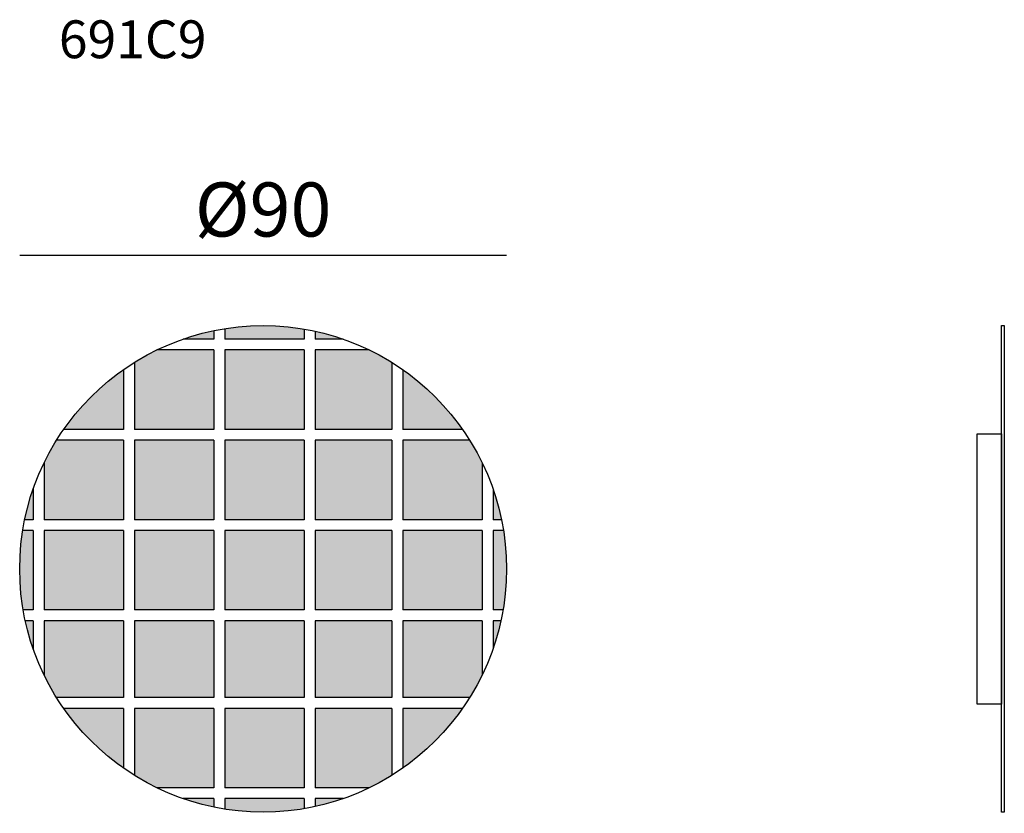
# Model space of a CAD drawing. Extents: x 3168 to 3350, y 1348 to 1495.
import ezdxf

# ---------------------------------------------------------------- set-up
doc = ezdxf.new("R2010")
doc.units = 0
doc.header["$LTSCALE"] = 0.1
doc.header["$MEASUREMENT"] = 0
doc.header["$PDMODE"] = 2
doc.header["$PDSIZE"] = 1.5
for name, color, linetype in [('Layout', 7, 'Continuous'), ('profili', 7, 'Continuous'), ('QUOTE', 7, 'Continuous')]:
    doc.layers.add(name, color=color, linetype=linetype)
doc.styles.add('glas', font='Frutiger65Bold.ttf')
doc.styles.add('SIMPLEX', font='simplex', dxfattribs={"width": 0.8, "height": 10})
doc.dimstyles.new('GLAS', dxfattribs={"dimtxt": 10, "dimasz": 10, "dimexe": 0.18, "dimexo": 0.0625, "dimgap": 3, "dimtad": 1, "dimtih": 1, "dimtoh": 1, "dimdec": 0, "dimzin": 0, "dimdsep": 46, "dimtxsty": 'SIMPLEX', "dimblk": 'NONE', "dimcen": 0, "dimse1": 1, "dimse2": 1, "dimadec": 0, "dimazin": 0, "dimtfac": 1, "dimtdec": 0, "dimtofl": 0, "dimtmove": 0, "dimatfit": 3, "dimldrblk": 'NONE', "dimfxl": 1, "dimtolj": 1, "dimtzin": 0, "dimarcsym": 0})

# ---------------------------------------------------------------- blocks, each defined once
blk = doc.blocks.new('*D1')
at = {"layer": 'DEFPOINTS', "color": 0, "lineweight": 0, "transparency": 16777216}
for p in [(3257.75, 1451.19), (3167.75, 1393.13), (3257.75, 1393.13)]:
    blk.add_point(p, dxfattribs=at)
at = {"layer": 'QUOTE', "color": 0, "lineweight": -2, "transparency": 16777216}
blk.add_line((3167.75, 1451.19), (3257.75, 1451.19), dxfattribs=at)
at = {"layer": 'QUOTE', "color": 0, "transparency": 16777216, "insert": (3212.75, 1459.61), "char_height": 10, "attachment_point": 5, "style": 'glas'}
blk.add_mtext('\\A1;%%C90', dxfattribs=at)
blk = doc.blocks.new('_None')
blk = doc.blocks.new('691C9')
at = {"layer": 'Layout', "true_color": 0x636466}
h = blk.add_hatch(color=251, dxfattribs=at)
h.dxf.hatch_style = 1
h.paths.add_polyline_path([(-9.1, 44.07, 0.032829), (-14.79, 42.5), (-9.1, 42.5)])
h.paths.add_polyline_path([(7.6, 44.35, 0.08222), (-7.1, 44.44), (-7.1, 42.5), (7.6, 42.5)])
h.paths.add_polyline_path([(9.6, 43.96), (9.6, 42.5), (14.79, 42.5, 0.029987)])
h.paths.add_polyline_path([(25.8, 36.87), (25.8, 25.8), (36.87, 25.8, 0.087638)])
h.paths.add_polyline_path([(23.8, 38.19, 0.026572), (19.62, 40.5), (9.6, 40.5), (9.6, 25.8), (23.8, 25.8)])
h.paths.add_polyline_path([(7.6, 40.5), (-7.1, 40.5), (-7.1, 25.8), (7.6, 25.8)])
h.paths.add_polyline_path([(-9.1, 40.5), (-19.62, 40.5, 0.026572), (-23.8, 38.19), (-23.8, 25.8), (-9.1, 25.8)])
h.paths.add_polyline_path([(-25.8, 36.87, 0.087638), (-36.87, 25.8), (-25.8, 25.8)])
h = blk.add_hatch(color=251, dxfattribs=at)
h.dxf.hatch_style = 1
h.paths.add_polyline_path([(-42.5, 14.79, 0.032829), (-44.07, 9.1), (-42.5, 9.1)])
h.paths.add_polyline_path([(-25.8, 23.8), (-38.19, 23.8, 0.026572), (-40.5, 19.62), (-40.5, 9.1), (-25.8, 9.1)])
h.paths.add_polyline_path([(-9.1, 23.8), (-23.8, 23.8), (-23.8, 9.1), (-9.1, 9.1)])
h.paths.add_polyline_path([(7.6, 23.8), (-7.1, 23.8), (-7.1, 9.1), (7.6, 9.1)])
h.paths.add_polyline_path([(23.8, 23.8), (9.6, 23.8), (9.6, 9.1), (23.8, 9.1)])
h.paths.add_polyline_path([(40.5, 19.62, 0.026572), (38.19, 23.8), (25.8, 23.8), (25.8, 9.1), (40.5, 9.1)])
h.paths.add_polyline_path([(42.5, 14.79), (42.5, 9.1), (44.07, 9.1, 0.032829)])
h = blk.add_hatch(color=251, dxfattribs=at)
h.dxf.hatch_style = 1
h.paths.add_polyline_path([(44.44, 7.1), (42.5, 7.1), (42.5, -7.6), (44.35, -7.6, 0.042451), (45, 0, 0.039631)])
h.paths.add_polyline_path([(40.5, 7.1), (25.8, 7.1), (25.8, -7.6), (40.5, -7.6)])
h.paths.add_polyline_path([(23.8, 7.1), (9.6, 7.1), (9.6, -7.6), (23.8, -7.6)])
h.paths.add_polyline_path([(7.6, 7.1), (-7.1, 7.1), (-7.1, -7.6), (7.6, -7.6)])
h.paths.add_polyline_path([(-9.1, 7.1), (-23.8, 7.1), (-23.8, -7.6), (-9.1, -7.6)])
h.paths.add_polyline_path([(-25.8, 7.1), (-40.5, 7.1), (-40.5, -7.6), (-25.8, -7.6)])
h.paths.add_polyline_path([(-42.5, 7.1), (-44.44, 7.1, 0.039631), (-45, 0, 0.042451), (-44.35, -7.6), (-42.5, -7.6)])
h = blk.add_hatch(color=251, dxfattribs=at)
h.dxf.hatch_style = 1
h.paths.add_polyline_path([(-42.5, -9.6), (-43.96, -9.6, 0.029987), (-42.5, -14.79)])
h.paths.add_polyline_path([(-25.8, -9.6), (-40.5, -9.6), (-40.5, -19.62, 0.026572), (-38.19, -23.8), (-25.8, -23.8)])
h.paths.add_polyline_path([(-9.1, -9.6), (-23.8, -9.6), (-23.8, -23.8), (-9.1, -23.8)])
h.paths.add_polyline_path([(7.6, -9.6), (-7.1, -9.6), (-7.1, -23.8), (7.6, -23.8)])
h.paths.add_polyline_path([(23.8, -9.6), (9.6, -9.6), (9.6, -23.8), (23.8, -23.8)])
h.paths.add_polyline_path([(40.5, -9.6), (25.8, -9.6), (25.8, -23.8), (38.19, -23.8, 0.026572), (40.5, -19.62)])
h.paths.add_polyline_path([(43.96, -9.6), (42.5, -9.6), (42.5, -14.79, 0.029987)])
h = blk.add_hatch(color=251, dxfattribs=at)
h.dxf.hatch_style = 1
h.paths.add_polyline_path([(36.87, -25.8), (25.8, -25.8), (25.8, -36.87, 0.087638)])
h.paths.add_polyline_path([(23.8, -25.8), (9.6, -25.8), (9.6, -40.5), (19.62, -40.5, 0.026572), (23.8, -38.19)])
h.paths.add_polyline_path([(7.6, -25.8), (-7.1, -25.8), (-7.1, -40.5), (7.6, -40.5)])
h.paths.add_polyline_path([(-9.1, -25.8), (-23.8, -25.8), (-23.8, -38.19, 0.026572), (-19.62, -40.5), (-9.1, -40.5)])
h.paths.add_polyline_path([(-25.8, -25.8), (-36.87, -25.8, 0.087638), (-25.8, -36.87)])
h = blk.add_hatch(color=251, dxfattribs=at)
h.dxf.hatch_style = 1
h.paths.add_polyline_path([(-9.1, -42.5), (-14.79, -42.5, 0.032829), (-9.1, -44.07)])
h.paths.add_polyline_path([(7.6, -42.5), (-7.1, -42.5), (-7.1, -44.44, 0.08222), (7.6, -44.35)])
h.paths.add_polyline_path([(14.79, -42.5), (9.6, -42.5), (9.6, -43.96, 0.029961)])
at = {"layer": 'Layout'}
for p, q in [((-9.1, 44.07), (-9.1, 42.5)), ((-7.1, 44.44), (-7.1, 42.5)), ((7.6, 44.35), (7.6, 42.5)), ((9.6, 43.96), (9.6, 42.5)), ((-9.1, 42.5), (-14.79, 42.5)), ((7.6, 42.5), (-7.1, 42.5)), ((14.79, 42.5), (9.6, 42.5)), ((-9.1, 40.5), (-19.62, 40.5)), ((-9.1, 40.5), (-9.1, 25.8)), ((-7.1, 40.5), (-7.1, 25.8)), ((7.6, 40.5), (-7.1, 40.5)), ((7.6, 40.5), (7.6, 25.8)), ((9.6, 40.5), (9.6, 25.8)), ((19.62, 40.5), (9.6, 40.5)), ((-25.8, 36.87), (-25.8, 25.8)), ((-23.8, 38.19), (-23.8, 25.8)), ((23.8, 38.19), (23.8, 25.8)), ((25.8, 36.87), (25.8, 25.8)), ((-25.8, 25.8), (-36.87, 25.8)), ((-9.1, 25.8), (-23.8, 25.8)), ((7.6, 25.8), (-7.1, 25.8)), ((23.8, 25.8), (9.6, 25.8)), ((36.87, 25.8), (25.8, 25.8)), ((-25.8, 23.8), (-38.19, 23.8)), ((-25.8, 23.8), (-25.8, 9.1)), ((-23.8, 23.8), (-23.8, 9.1)), ((-9.1, 23.8), (-23.8, 23.8)), ((-9.1, 23.8), (-9.1, 9.1)), ((-7.1, 23.8), (-7.1, 9.1)), ((7.6, 23.8), (-7.1, 23.8)), ((7.6, 23.8), (7.6, 9.1)), ((9.6, 23.8), (9.6, 9.1)), ((23.8, 23.8), (9.6, 23.8)), ((23.8, 23.8), (23.8, 9.1)), ((25.8, 23.8), (25.8, 9.1)), ((38.19, 23.8), (25.8, 23.8)), ((-40.5, 19.62), (-40.5, 9.1)), ((40.5, 19.62), (40.5, 9.1)), ((-42.5, 14.79), (-42.5, 9.1)), ((42.5, 14.79), (42.5, 9.1)), ((-42.5, 9.1), (-44.07, 9.1)), ((-25.8, 9.1), (-40.5, 9.1)), ((-9.1, 9.1), (-23.8, 9.1)), ((7.6, 9.1), (-7.1, 9.1)), ((23.8, 9.1), (9.6, 9.1)), ((40.5, 9.1), (25.8, 9.1)), ((44.07, 9.1), (42.5, 9.1)), ((-42.5, 7.1), (-44.44, 7.1)), ((-42.5, 7.1), (-42.5, -7.6)), ((-40.5, 7.1), (-40.5, -7.6)), ((-25.8, 7.1), (-40.5, 7.1)), ((-25.8, 7.1), (-25.8, -7.6)), ((-23.8, 7.1), (-23.8, -7.6)), ((-9.1, 7.1), (-23.8, 7.1)), ((-9.1, 7.1), (-9.1, -7.6)), ((-7.1, 7.1), (-7.1, -7.6)), ((7.6, 7.1), (-7.1, 7.1)), ((7.6, 7.1), (7.6, -7.6)), ((9.6, 7.1), (9.6, -7.6)), ((23.8, 7.1), (9.6, 7.1)), ((23.8, 7.1), (23.8, -7.6)), ((25.8, 7.1), (25.8, -7.6)), ((40.5, 7.1), (25.8, 7.1)), ((40.5, 7.1), (40.5, -7.6)), ((42.5, 7.1), (42.5, -7.6)), ((44.44, 7.1), (42.5, 7.1)), ((-42.5, -7.6), (-44.35, -7.6)), ((-25.8, -7.6), (-40.5, -7.6)), ((-9.1, -7.6), (-23.8, -7.6)), ((7.6, -7.6), (-7.1, -7.6)), ((23.8, -7.6), (9.6, -7.6)), ((40.5, -7.6), (25.8, -7.6)), ((44.35, -7.6), (42.5, -7.6)), ((-42.5, -9.6), (-43.96, -9.6)), ((-42.5, -9.6), (-42.5, -14.79)), ((-40.5, -9.6), (-40.5, -19.62)), ((-25.8, -9.6), (-40.5, -9.6)), ((-25.8, -9.6), (-25.8, -23.8)), ((-23.8, -9.6), (-23.8, -23.8)), ((-9.1, -9.6), (-23.8, -9.6)), ((-9.1, -9.6), (-9.1, -23.8)), ((-7.1, -9.6), (-7.1, -23.8)), ((7.6, -9.6), (-7.1, -9.6)), ((7.6, -9.6), (7.6, -23.8)), ((9.6, -9.6), (9.6, -23.8)), ((23.8, -9.6), (9.6, -9.6)), ((23.8, -9.6), (23.8, -23.8)), ((25.8, -9.6), (25.8, -23.8)), ((40.5, -9.6), (25.8, -9.6)), ((40.5, -9.6), (40.5, -19.62)), ((42.5, -9.6), (42.5, -14.79)), ((43.96, -9.6), (42.5, -9.6)), ((-25.8, -23.8), (-38.19, -23.8)), ((-9.1, -23.8), (-23.8, -23.8)), ((7.6, -23.8), (-7.1, -23.8)), ((23.8, -23.8), (9.6, -23.8)), ((38.19, -23.8), (25.8, -23.8)), ((-25.8, -25.8), (-36.87, -25.8)), ((-25.8, -25.8), (-25.8, -36.87)), ((-23.8, -25.8), (-23.8, -38.19)), ((-9.1, -25.8), (-23.8, -25.8)), ((-9.1, -25.8), (-9.1, -40.5)), ((-7.1, -25.8), (-7.1, -40.5)), ((7.6, -25.8), (-7.1, -25.8)), ((7.6, -25.8), (7.6, -40.5)), ((9.6, -25.8), (9.6, -40.5)), ((23.8, -25.8), (9.6, -25.8)), ((23.8, -25.8), (23.8, -38.19)), ((25.8, -25.8), (25.8, -36.87)), ((36.87, -25.8), (25.8, -25.8)), ((-9.1, -40.5), (-19.62, -40.5)), ((7.6, -40.5), (-7.1, -40.5)), ((19.62, -40.5), (9.6, -40.5)), ((-9.1, -42.5), (-14.79, -42.5)), ((-9.1, -42.5), (-9.1, -44.07)), ((-7.1, -42.5), (-7.1, -44.44)), ((7.6, -42.5), (-7.1, -42.5)), ((7.6, -42.5), (7.6, -44.35)), ((9.6, -42.5), (9.6, -43.96)), ((14.79, -42.5), (9.6, -42.5))]:
    blk.add_line(p, q, dxfattribs=at)
blk.add_circle((0, 0), 45, dxfattribs=at)
blk = doc.blocks.new('691C9_side')
at = {"layer": 'profili'}
for points in [[(4.5, 45), (5, 45), (5, -45), (4.5, -45)], [(0, 25), (4.5, 25), (4.5, -25), (0, -25)]]:
    blk.add_lwpolyline(points, close=True, dxfattribs=at)

msp = doc.modelspace()

# ---------------------------------------------------------------- block references
at = {"lineweight": 0}
msp.add_blockref('691C9_side', (3344.77, 1393.13), dxfattribs=at)
at = {"layer": 'profili'}
msp.add_blockref('691C9', (3212.75, 1393.13), dxfattribs=at)

# ---------------------------------------------------------------- texts
at = {"layer": 'QUOTE', "insert": (3174.99, 1494.6), "char_height": 7, "attachment_point": 1, "style": 'glas'}
msp.add_mtext_dynamic_manual_height_columns('{\\fFrutiger65|b0|i0|c0|p34;691C9}', width=1102.6471, gutter_width=1, heights=[0], dxfattribs=at)

# ---------------------------------------------------------------- dimensions: what is measured, and where the dimension line sits
at = {"layer": 'QUOTE'}
dim = msp.add_linear_dim(base=(3257.75, 1451.19), p1=(3167.75, 1393.13), p2=(3257.75, 1393.13), text='%%C<>', dimstyle='GLAS', override={"dimtxsty": 'glas'}, dxfattribs=at)
dim.commit()
dim.dimension.update_dxf_attribs({"geometry": '*D1', "text_midpoint": (3212.75, 1459.61)})

doc.saveas('drawing.dxf')
